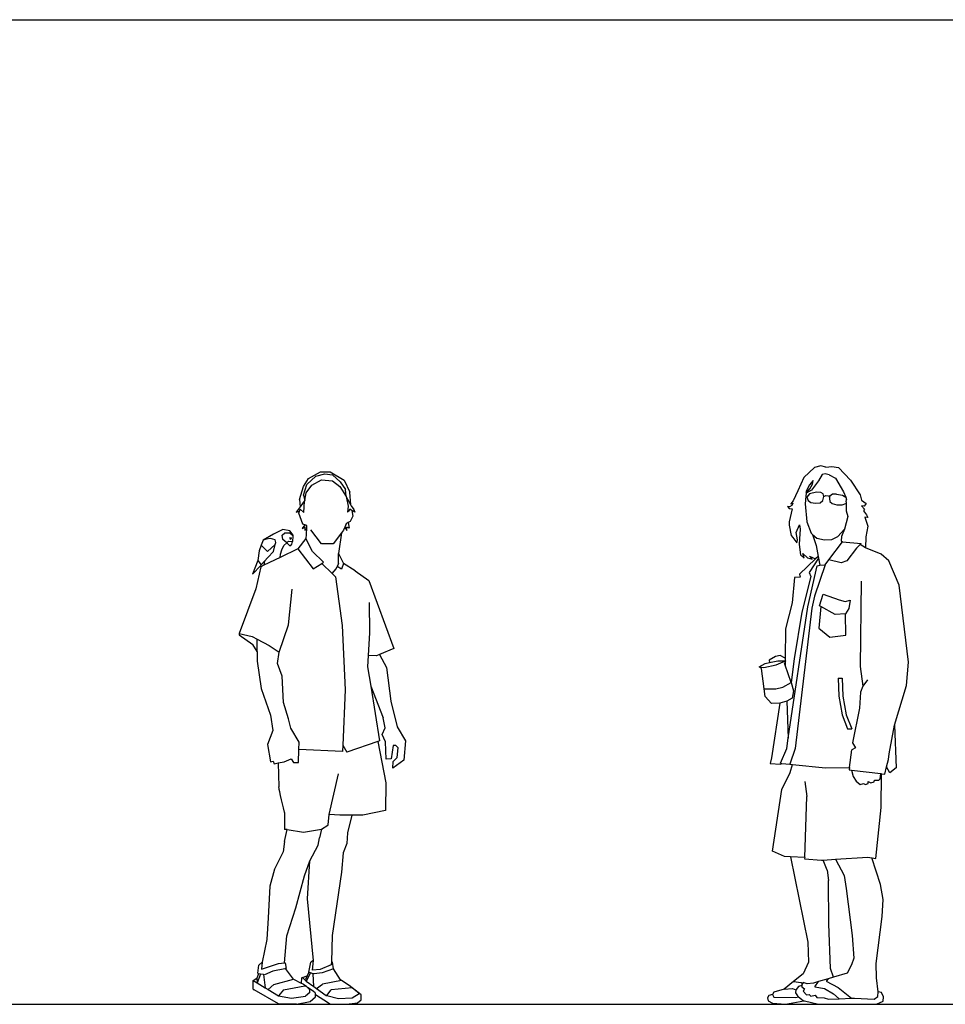
# Model space of a CAD drawing. Units: inches. Extents: x -205 to 1640, y -739 to 1259.
# Drawn here: x 822 to 939, y 999 to 1123 of the extents above; entities that cross this region are included whole.
import ezdxf

# ---------------------------------------------------------------- set-up
doc = ezdxf.new("R2010")
doc.units = ezdxf.units.IN
doc.header["$MEASUREMENT"] = 0

# ---------------------------------------------------------------- blocks, each defined once
blk = doc.blocks.new('A$C20C8245E')
for p, q in [((-6.12, 35.19), (-5.49, 36.2)), ((-5.68, 35.44), (-4.55, 36.48)), ((-5.49, 36.2), (-3.95, 37.02)), ((-4.55, 36.48), (-3.41, 36.77)), ((-3.95, 37.02), (-2.75, 37.05)), ((-3.41, 36.77), (-2.44, 36.64)), ((-2.75, 37.05), (-0.99, 35.98)), ((-2.44, 36.64), (-1.46, 35.79)), ((-6.63, 33.52), (-6.12, 35.19)), ((-6.12, 34.09), (-5.68, 35.44)), ((-5.78, 34.37), (-5.08, 35.35)), ((-5.08, 35.35), (-3.82, 36.01)), ((-3.82, 36.01), (-2.44, 35.91)), ((-2.44, 35.91), (-1.52, 35.19)), ((-1.52, 35.19), (-0.7, 33.93)), ((-1.46, 35.79), (-0.8, 34.78)), ((-0.99, 35.98), (-0.26, 34.47)), ((-6.12, 34.09), (-5.97, 33.46)), ((-5.97, 33.46), (-5.78, 34.37)), ((-0.7, 33.93), (-0.8, 34.78)), ((-0.7, 33.93), (-0.47, 32.67)), ((-0.14, 32.86), (-0.7, 33.93)), ((-0.14, 32.86), (-0.26, 34.47)), ((-6.56, 32.61), (-7.04, 31.92)), ((-6.63, 33.52), (-6.56, 32.61)), ((-5.97, 33.46), (-6.56, 32.61)), ((-6.09, 31.88), (-6, 33.33)), ((-6, 33.33), (-5.97, 33.46)), ((-0.47, 32.67), (-0.55, 31.91)), ((-0.07, 32.73), (-0.14, 32.86)), ((-0.07, 32.73), (0.27, 32.26)), ((-7.04, 31.92), (-6.63, 32.06)), ((-6.72, 31.82), (-6.63, 32.06)), ((-6.22, 30.4), (-6.72, 31.82)), ((-6.63, 32.06), (-6.53, 32.29)), ((-6.53, 32.29), (-6.09, 31.88)), ((-0.55, 31.91), (-0.42, 32.04)), ((-0.24, 32.3), (-0.42, 32.04)), ((0.02, 32.13), (-0.24, 32.3)), ((0.12, 31.44), (-0.23, 30.75)), ((0.02, 32.13), (0.12, 31.44)), ((0.15, 32.05), (0.02, 32.13)), ((0.39, 31.92), (0.15, 32.05)), ((0.27, 32.26), (0.39, 31.92)), ((-5.95, 30.32), (-6.28, 29.88)), ((-6.28, 29.88), (-5.95, 30.08)), ((-5.95, 30.32), (-6.22, 30.4)), ((-5.68, 30.24), (-5.95, 30.32)), ((-5.95, 30.08), (-5.95, 29.62)), ((-5.7, 29.88), (-5.68, 30.24)), ((-0.88, 30.05), (-1.05, 29.65)), ((-0.7, 30.46), (-0.88, 30.05)), ((-0.88, 30.05), (-0.65, 29.62)), ((-0.47, 30.61), (-0.7, 30.46)), ((-0.65, 29.62), (-0.65, 30.05)), ((-0.35, 29.9), (-0.65, 30.05)), ((-0.23, 30.75), (-0.47, 30.61)), ((-0.47, 30.61), (-0.35, 29.9)), ((-9.91, 29.15), (-11.22, 28.4)), ((-8.74, 29.74), (-9.91, 29.15)), ((-8.83, 29.01), (-8.47, 29.31)), ((-8.75, 28.45), (-8.83, 29.01)), ((-7.86, 29.57), (-8.74, 29.74)), ((-8.47, 29.31), (-7.9, 29.31)), ((-7.9, 29.31), (-7.43, 28.89)), ((-7.42, 29.03), (-7.86, 29.57)), ((-7.85, 28.6), (-7.77, 28.72)), ((-7.77, 28.72), (-7.68, 28.7)), ((-7.68, 28.7), (-7.66, 28.6)), ((-7.48, 28.21), (-7.43, 28.89)), ((-7.43, 28.89), (-7.42, 29.03)), ((-5.95, 29.62), (-5.7, 29.88)), ((-5.78, 28.49), (-5.7, 29.88)), ((-3.82, 27.91), (-5.18, 29.68)), ((-1.3, 29.33), (-2.37, 27.94)), ((-1.3, 29.33), (-1.68, 26.71)), ((-1.05, 29.65), (-1.3, 29.33)), ((-11.46, 27.77), (-11.74, 27.05)), ((-11.22, 28.4), (-11.46, 27.77)), ((-10.69, 26.95), (-11.46, 27.77)), ((-10.84, 28.5), (-11.22, 28.4)), ((-10.29, 28.58), (-10.84, 28.5)), ((-9.71, 27.82), (-10.69, 26.95)), ((-9.7, 28.44), (-10.29, 28.58)), ((-9.91, 26.97), (-9.71, 27.82)), ((-9.71, 27.82), (-9.64, 28.1)), ((-9.64, 28.1), (-9.7, 28.44)), ((-8.86, 27.16), (-8.61, 27.7)), ((-8.24, 28.04), (-8.75, 28.45)), ((-8.61, 27.7), (-8.24, 28.04)), ((-8.24, 28.04), (-8, 28.25)), ((-8.24, 28.04), (-7.84, 27.68)), ((-8, 28.25), (-7.51, 28.21)), ((-7.85, 28.6), (-7.73, 28.52)), ((-7.84, 27.68), (-7.6, 27.87)), ((-7.73, 28.52), (-7.66, 28.6)), ((-7.6, 27.87), (-7.51, 28.21)), ((-7.51, 28.21), (-7.48, 28.21)), ((-5.84, 28.61), (-6.85, 27.28)), ((-5.78, 28.49), (-5.84, 28.61)), ((-4.96, 26.97), (-5.78, 28.49)), ((-2.37, 27.94), (-3.82, 27.91)), ((-11.74, 27.05), (-11.89, 25.79)), ((-9.09, 26.19), (-11.13, 25.2)), ((-11.06, 25.73), (-10.65, 26.19)), ((-10.65, 26.19), (-9.91, 26.97)), ((-6.85, 27.28), (-9.09, 26.19)), ((-9.09, 26.19), (-9.05, 26.63)), ((-9.05, 26.63), (-8.86, 27.16)), ((-6.85, 27.28), (-4.89, 24.76)), ((-3.57, 25.58), (-4.96, 26.97)), ((-1.68, 25.45), (-1.68, 26.71)), ((-1.68, 26.71), (-1.05, 25.45)), ((-11.89, 25.79), (-12.58, 24.09)), ((-12.58, 24.09), (-11.53, 25.18)), ((-11.51, 25.01), (-12.14, 22.24)), ((-11.89, 25.79), (-11.46, 25.26)), ((-11.53, 25.18), (-11.46, 25.26)), ((-11.13, 25.2), (-11.51, 25.01)), ((-11.46, 25.26), (-11.06, 25.73)), ((-11.06, 25.73), (-11.13, 25.2)), ((-4.89, 24.76), (-3.79, 25.44)), ((-3.79, 25.44), (-3.57, 25.58)), ((-3.79, 25.44), (-2.48, 24.17)), ((-2, 24.76), (-1.86, 25.06)), ((-1.68, 25.45), (-1.86, 25.06)), ((-1.3, 24.7), (-1.86, 25.06)), ((-1.05, 25.45), (-1.3, 24.7)), ((0.43, 24.51), (-1.05, 25.45)), ((-2.48, 24.17), (-2, 24.76)), ((-2.48, 24.17), (-2.06, 23.75)), ((-2.06, 23.75), (-1.24, 17.58)), ((0.43, 24.51), (2.16, 23.28)), ((2.16, 23.28), (5.31, 14.68)), ((-12.14, 22.24), (-14.28, 16.57)), ((-8, 17.66), (-7.54, 22.2)), ((2.21, 20.48), (2.25, 16.65)), ((-9.18, 14.22), (-8, 17.66)), ((-1.24, 17.58), (-0.86, 9.45)), ((-14.28, 16.57), (-12.62, 16.19)), ((-14.28, 16.57), (-14.26, 16.4)), ((-14.26, 16.4), (-12.54, 15.18)), ((2.25, 16.65), (2.08, 13.8)), ((-12.62, 16.19), (-11.99, 15.86)), ((-11.99, 14.3), (-12.54, 15.18)), ((-11.99, 15.86), (-10.48, 15.06)), ((-11.99, 14.3), (-11.99, 15.86)), ((-10.48, 15.06), (-9.18, 14.22)), ((-11.99, 14.3), (-11.99, 13.08)), ((-9.39, 12.75), (-9.18, 14.22)), ((2.08, 13.8), (1.99, 12.33)), ((3.14, 13.73), (2.08, 13.8)), ((3.5, 13.89), (3.14, 13.73)), ((5.31, 14.68), (3.5, 13.89)), ((3.5, 13.89), (4.39, 12.28)), ((-11.99, 13.08), (-11.49, 9.6)), ((-8.8, 11.15), (-9.39, 12.75)), ((1.99, 12.33), (2.39, 9.88)), ((4.39, 12.28), (4.94, 8)), ((-8.63, 7.83), (-8.8, 11.15)), ((-11.49, 9.6), (-10.31, 6.24)), ((-0.86, 9.45), (-1.15, 2.42)), ((2.39, 9.88), (3.51, 2.96)), ((2.39, 9.88), (3.97, 5.9)), ((-8, 5.77), (-8.63, 7.83)), ((4.94, 8), (5.73, 4.77)), ((-10.31, 6.24), (-10.02, 4.3)), ((-7.71, 4.6), (-8, 5.77)), ((4.22, 4.64), (3.97, 5.9)), ((-10.02, 4.3), (-10.69, 2.5)), ((-6.66, 2.79), (-7.71, 4.6)), ((3.84, 3.76), (4.22, 4.64)), ((4.26, 2.87), (3.84, 3.76)), ((5.73, 4.77), (6.78, 2.96)), ((-10.69, 2.5), (-10.31, 0.31)), ((-6.69, 1.88), (-6.66, 2.79)), ((3.29, 2.88), (-0.65, 1.53)), ((3.51, 2.96), (3.29, 2.88)), ((3.29, 2.88), (4.31, -2.33)), ((4.35, 0.65), (4.26, 2.87)), ((6.78, 2.96), (6.57, 0.52)), ((-6.74, 0.23), (-6.69, 1.88)), ((-1.18, 1.64), (-6.69, 1.88)), ((-1.15, 2.42), (-1.18, 1.64)), ((-1.15, 2.42), (-0.65, 1.53)), ((5.23, 2.37), (4.98, 0.69)), ((5.57, 2.37), (5.23, 2.37)), ((5.86, 2.08), (5.57, 2.37)), ((5.73, 0.86), (5.86, 2.08)), ((-10.31, 0.31), (-9.94, 0.4)), ((-9.94, 0.4), (-9.85, 0.06)), ((-9.85, 0.06), (-9.31, 0.19)), ((-9.31, 0.19), (-8.55, 0.31)), ((-9.31, 0.19), (-9.23, -2.83)), ((-8.55, 0.31), (-7.67, 0.69)), ((-7.67, 0.69), (-7.37, 0.23)), ((-7.37, 0.23), (-6.74, 0.23)), ((4.98, 0.69), (4.35, 0.65)), ((6.57, 0.52), (5.19, -0.49)), ((5.19, -0.49), (5.23, 0.35)), ((5.23, 0.35), (5.73, 0.86)), ((-2.88, -6.33), (-1.7, -1.2)), ((4.31, -2.33), (4.26, -5.82)), ((-9.22, -3.04), (-9.23, -2.83)), ((-9.2, -3.17), (-9.22, -3.04)), ((-9.13, -3.49), (-9.2, -3.17)), ((-9.02, -3.94), (-9.13, -3.49)), ((-8.9, -4.47), (-9.02, -3.94)), ((-8.77, -5.01), (-8.9, -4.47)), ((-8.65, -5.5), (-8.77, -5.01)), ((-8.51, -6.06), (-8.65, -5.5)), ((-8.51, -6.11), (-8.51, -6.06)), ((-8.51, -6.11), (-8.51, -8.23)), ((4.26, -5.82), (1.41, -6.45)), ((-3, -7.67), (-2.88, -6.33)), ((-1.53, -6.45), (-2.88, -6.33)), ((-0.02, -6.45), (-1.53, -6.45)), ((-0.02, -6.45), (-0.55, -8.65)), ((1.41, -6.45), (-0.02, -6.45)), ((-8.46, -8.26), (-8.51, -8.23)), ((-8.51, -9.77), (-8.19, -8.26)), ((-8.19, -8.26), (-8.46, -8.26)), ((-8.19, -8.26), (-6.14, -8.59)), ((-6.14, -8.59), (-3.85, -8.21)), ((-3.85, -8.21), (-4.1, -9.31)), ((-3.85, -8.21), (-3.03, -7.69)), ((-3, -7.67), (-3.03, -7.69)), ((-0.55, -8.65), (-0.64, -10)), ((-8.51, -9.77), (-8.71, -11.07)), ((-4.26, -10.23), (-4.1, -9.31)), ((-8.71, -11.07), (-9.81, -13.26)), ((-5.32, -12.2), (-4.26, -10.23)), ((-1.1, -11.21), (-1.32, -13.63)), ((-0.64, -10), (-1.1, -11.21)), ((-5.99, -14.1), (-5.32, -12.2)), ((-5.61, -17.03), (-5.32, -12.2)), ((-9.81, -13.26), (-10.4, -15.44)), ((-1.32, -13.63), (-2.51, -21.68)), ((-7.08, -18.17), (-5.99, -14.1)), ((-10.4, -15.44), (-10.61, -19.43)), ((-4.86, -24.83), (-5.61, -17.03)), ((-8.21, -21.72), (-7.08, -18.17)), ((-10.61, -19.43), (-10.77, -22.16)), ((-10.77, -22.16), (-11.33, -25.05)), ((-8.54, -25.12), (-8.21, -21.72)), ((-2.51, -21.68), (-2.59, -24.99)), ((-4.86, -24.83), (-5.21, -25.04)), ((-4.97, -26.06), (-4.86, -24.83)), ((-11.9, -26.43), (-11.79, -25.44)), ((-11.79, -25.44), (-11.33, -25.05)), ((-11.33, -25.05), (-11.44, -25.92)), ((-11.44, -25.92), (-9.29, -25.21)), ((-9.99, -26.17), (-11.06, -26.64)), ((-8.48, -25.89), (-9.99, -26.17)), ((-9.29, -25.21), (-8.54, -25.12)), ((-8.54, -25.12), (-8.45, -25.11)), ((-8.38, -25.84), (-8.48, -25.89)), ((-8.45, -25.11), (-8.33, -25.83)), ((-8.33, -25.83), (-8.38, -25.84)), ((-7.38, -27.18), (-8.38, -25.84)), ((-5.45, -26.31), (-5.21, -25.04)), ((-3.99, -25.96), (-4.97, -26.06)), ((-2.6, -25.36), (-3.99, -25.96)), ((-2.31, -25.89), (-3.75, -26.38)), ((-2.59, -24.99), (-2.6, -25.36)), ((-2.59, -24.99), (-2.46, -25.03)), ((-2.31, -25.89), (-2.46, -25.03)), ((-1.44, -27.26), (-2.31, -25.89)), ((-12.49, -27.37), (-12.03, -27.08)), ((-12.49, -27.37), (-12, -27.67)), ((-12.49, -28.47), (-12.49, -27.37)), ((-11.8, -26.53), (-12.03, -27.08)), ((-12.03, -27.08), (-12, -27.67)), ((-11.56, -26.57), (-12, -27.67)), ((-11.8, -26.53), (-11.9, -26.43)), ((-11.56, -26.57), (-11.8, -26.53)), ((-11.18, -26.62), (-11.56, -26.57)), ((-11.06, -26.64), (-11.18, -26.62)), ((-11.18, -26.62), (-10.99, -28.28)), ((-9.88, -27.87), (-7.38, -27.18)), ((-7.38, -27.18), (-6.42, -27.69)), ((-6.37, -27.06), (-6.42, -27.68)), ((-6.26, -27), (-6.37, -27.06)), ((-6.26, -27), (-5.66, -26.76)), ((-5.77, -27.44), (-6.26, -27)), ((-5.66, -26.76), (-5.88, -27.22)), ((-5.88, -27.22), (-5.77, -27.44)), ((-5.23, -26.38), (-5.77, -27.44)), ((-5.45, -26.31), (-5.66, -26.76)), ((-5.23, -26.38), (-5.45, -26.31)), ((-4.88, -26.5), (-5.23, -26.38)), ((-4.76, -26.54), (-4.88, -26.5)), ((-4.81, -28.13), (-4.88, -26.5)), ((-3.75, -26.38), (-4.76, -26.54)), ((-1.3, -27.35), (-3.71, -27.81)), ((-1.3, -27.35), (-1.44, -27.26)), ((-0.32, -27.98), (-1.3, -27.35)), ((-12.49, -28.47), (-12.36, -28.55)), ((-9.27, -30.3), (-12.36, -28.55)), ((-12, -27.67), (-10.99, -28.28)), ((-10.99, -28.28), (-10.61, -28.51)), ((-9.88, -27.87), (-10.61, -28.51)), ((-10.61, -28.51), (-9.27, -29.32)), ((-8.66, -28.55), (-9.27, -29.32)), ((-8.66, -28.55), (-5.95, -28.05)), ((-6.42, -27.69), (-6.42, -27.68)), ((-6.17, -27.83), (-6.42, -27.69)), ((-6.11, -27.87), (-6.17, -27.83)), ((-5.88, -28.03), (-6.11, -27.87)), ((-5.95, -28.05), (-5.75, -28.13)), ((-5.75, -28.13), (-5.88, -28.03)), ((-5.77, -27.44), (-4.81, -28.13)), ((-5.63, -28.25), (-5.75, -28.13)), ((-5.02, -28.65), (-5.63, -28.25)), ((-5.32, -28.56), (-5.63, -28.25)), ((-5.32, -28.9), (-5.32, -28.56)), ((-4.86, -28.77), (-5.02, -28.65)), ((-4.81, -28.13), (-4.46, -28.38)), ((-4.46, -28.38), (-3.71, -27.81)), ((-4.46, -28.38), (-3.24, -29.26)), ((-3.18, -29.28), (-2.6, -28.56)), ((0.04, -28.28), (-2.6, -28.56)), ((0.04, -28.28), (-0.32, -27.98)), ((0.91, -29), (0.04, -28.28)), ((1.19, -29.19), (0.04, -28.28)), ((-9.27, -29.32), (-7.62, -29.59)), ((-7.62, -29.59), (-5.85, -29.34)), ((-5.32, -28.9), (-5.85, -29.34)), ((-5.27, -30.01), (-4.61, -29.43)), ((-4.65, -28.94), (-4.86, -28.77)), ((-4.6, -29), (-4.65, -28.94)), ((-4.61, -29.41), (-4.6, -29.36)), ((-4.61, -29.43), (-4.61, -29.41)), ((-4.58, -29.08), (-4.6, -29)), ((-4.6, -29.36), (-4.59, -29.27)), ((-4.59, -29.27), (-4.58, -29.17)), ((-4.58, -29.12), (-4.58, -29.08)), ((-4.58, -29.17), (-4.58, -29.12)), ((-4.58, -29.12), (-2.95, -30.21)), ((-3.24, -29.26), (-3.18, -29.28)), ((-3.18, -29.28), (-1.67, -29.64)), ((-1.67, -29.64), (0.05, -29.54)), ((0.05, -29.54), (0.91, -29)), ((0.7, -30.21), (1.19, -29.8)), ((1.19, -29.8), (1.19, -29.19)), ((-9.17, -30.37), (-9.27, -30.3)), ((-7.01, -30.37), (-9.17, -30.37)), ((-7.01, -30.37), (-5.27, -30.01)), ((-2.95, -30.21), (-2.71, -30.37)), ((-2.71, -30.37), (-0.69, -30.37)), ((-0.69, -30.37), (0.7, -30.21))]:
    blk.add_line(p, q)
blk = doc.blocks.new('A$C1AD350FD')
for p, q in [((-2.99, 20.28), (-4.32, 19)), ((-2.16, 20.48), (-2.99, 20.28)), ((-1.55, 20.3), (-2.16, 20.48)), ((-1.55, 20.3), (-0.8, 20.41)), ((-0.8, 20.41), (0.05, 20.25)), ((0.05, 20.25), (1.6, 18.68)), ((-4.32, 19), (-5.09, 17.31)), ((-2.01, 19.37), (-2.47, 18.58)), ((-1.64, 19.48), (-2.01, 19.37)), ((-1.11, 19.32), (-1.64, 19.48)), ((-1.11, 19.32), (-0.33, 18.9)), ((-0.33, 18.9), (0.71, 17.19)), ((-4.05, 17.01), (-3.57, 17.57)), ((-3.62, 18.08), (-4.02, 17.28)), ((-3.13, 18.62), (-3.62, 18.08)), ((-3.57, 17.57), (-3.21, 18.17)), ((-2.47, 18.58), (-3.34, 17.4)), ((-3.21, 18.17), (-3.13, 18.62)), ((1.6, 18.68), (2.79, 16.81)), ((-5.09, 17.31), (-5.69, 16.03)), ((-4.08, 16.65), (-4.17, 15.66)), ((-4.05, 17.01), (-4.08, 16.65)), ((-3.93, 16.5), (-4.08, 16.65)), ((-3.34, 17.4), (-4.05, 17.01)), ((-4.02, 17.28), (-4.05, 17.01)), ((-3.59, 16.94), (-3.93, 16.5)), ((-3.93, 16.5), (-3.79, 16.09)), ((-2.74, 17.14), (-3.59, 16.94)), ((-2.18, 17.11), (-2.74, 17.14)), ((-1.88, 16.95), (-2.18, 17.11)), ((-1.9, 16.08), (-1.81, 16.6)), ((-1.81, 16.6), (-1.88, 16.95)), ((-1.81, 16.6), (-1.54, 16.7)), ((-1.54, 16.7), (-1.21, 16.68)), ((-1.21, 16.68), (-1.06, 16.49)), ((-1.06, 16.49), (-1.09, 16.34)), ((-1.09, 16.34), (-1.04, 15.98)), ((-1.02, 16.64), (-1.06, 16.49)), ((-0.69, 16.9), (-1.02, 16.64)), ((-0.17, 16.89), (-0.69, 16.9)), ((-0.17, 16.89), (0.56, 16.75)), ((0.56, 16.75), (0.99, 16.51)), ((0.71, 17.19), (0.99, 16.51)), ((0.99, 16.51), (1.07, 16.21)), ((1.05, 15.9), (1.07, 16.21)), ((2.79, 16.81), (2.98, 16.13)), ((-6.16, 15.27), (-6.38, 15.31)), ((-6.38, 15.31), (-6.18, 15.06)), ((-5.82, 15.03), (-6.2, 13.38)), ((-6.18, 15.06), (-5.82, 15.03)), ((-5.86, 15.44), (-6.16, 15.27)), ((-5.69, 16.03), (-5.97, 15.67)), ((-5.97, 15.67), (-5.7, 15.75)), ((-5.7, 15.75), (-5.86, 15.44)), ((-4.17, 15.66), (-3.96, 13.38)), ((-3.79, 16.09), (-3.45, 15.82)), ((-3.45, 15.82), (-2.87, 15.73)), ((-2.87, 15.73), (-2.25, 15.79)), ((-2.25, 15.79), (-1.9, 16.08)), ((-1.04, 15.98), (-0.74, 15.71)), ((-0.74, 15.71), (-0.15, 15.52)), ((-0.15, 15.52), (0.52, 15.54)), ((0.52, 15.54), (0.99, 15.72)), ((1.02, 15.81), (0.99, 15.72)), ((1.05, 15.9), (1.02, 15.81)), ((1.02, 15.81), (1.02, 14.77)), ((2.98, 16.13), (3.55, 15.69)), ((3.32, 15.38), (2.99, 15.42)), ((2.99, 15.42), (3.34, 15)), ((3.34, 15), (3.22, 14.76)), ((3.55, 15.69), (3.32, 15.38)), ((1.23, 14.05), (0.84, 12.45)), ((1.02, 14.77), (1.23, 14.05)), ((3.22, 14.76), (3.61, 14.26)), ((3.78, 13.92), (3.39, 13.96)), ((3.39, 13.96), (3.78, 12.82)), ((3.61, 14.26), (3.78, 13.92)), ((-6.2, 13.38), (-6.19, 12.96)), ((-6.19, 12.96), (-5.94, 11.66)), ((-5.29, 12.04), (-4.89, 13.02)), ((-4.89, 13.02), (-4.8, 12.47)), ((-4.8, 12.47), (-4.87, 11.24)), ((-3.96, 13.38), (-3.4, 11.96)), ((3.78, 12.82), (3.51, 11.49)), ((-5.94, 11.66), (-5.73, 11.42)), ((-5.73, 11.42), (-5.23, 10.73)), ((-5.14, 11.12), (-5.29, 12.04)), ((-4.87, 11.24), (-4.93, 10.51)), ((-3.4, 11.96), (-3.21, 11.79)), ((-3.21, 11.79), (-2.78, 10.37)), ((-3.21, 11.79), (-2.68, 11.3)), ((-2.68, 11.3), (-1.73, 11.09)), ((-0.77, 11.15), (-0.03, 11.51)), ((-0.03, 11.51), (0.84, 12.45)), ((0.44, 11.52), (0.42, 10.99)), ((0.84, 12.45), (0.44, 11.52)), ((3.51, 11.49), (3.46, 10.1)), ((-5.23, 10.73), (-5.14, 11.12)), ((-4.93, 10.51), (-4.74, 9.21)), ((-2.78, 10.37), (-2.51, 9)), ((-1.73, 11.09), (-0.77, 11.15)), ((-1.15, 8.59), (0.55, 10.84)), ((0.42, 10.99), (0.55, 10.84)), ((0.55, 10.84), (2.93, 10.64)), ((2.33, 10.06), (1.1, 8.44)), ((2.82, 10.53), (2.33, 10.06)), ((2.93, 10.64), (2.82, 10.53)), ((3.46, 10.1), (2.82, 10.53)), ((5.47, 9.29), (3.46, 10.1)), ((-4.74, 9.21), (-4.28, 8.77)), ((-4.28, 8.77), (-4.47, 9.37)), ((-4.47, 9.37), (-3.88, 8.82)), ((-3.88, 8.82), (-3.25, 8.64)), ((-2.47, 8.8), (-3.67, 6.98)), ((-3.25, 8.64), (-3.6, 9.04)), ((-3.6, 9.04), (-2.85, 8.68)), ((-2.51, 9), (-2.85, 8.68)), ((-2.51, 9), (-2.47, 8.8)), ((-2.47, 8.8), (-2.3, 7.88)), ((6.45, 8.44), (5.47, 9.29)), ((-2.85, 8.68), (-4.86, 6.76)), ((-3.84, 2.62), (-2.63, 7.83)), ((-1.63, 7.96), (-2.98, 3.97)), ((-2.63, 7.83), (-2.3, 7.88)), ((-2.3, 7.88), (-1.63, 7.96)), ((-1.63, 7.96), (-1.15, 8.59)), ((0.38, 8.21), (-1.15, 8.59)), ((1.1, 8.44), (0.38, 8.21)), ((7.74, 5.38), (6.45, 8.44)), ((-5.49, 6.34), (-5.8, 3.14)), ((-4.81, 6.38), (-5.49, 6.34)), ((-4.86, 6.76), (-4.81, 6.38)), ((-3.42, 6.45), (-4.57, 1.96)), ((-3.67, 6.98), (-3.42, 6.45)), ((2.94, 5.86), (2.79, -4.92)), ((8.93, -4.4), (7.74, 5.38)), ((-2.98, 3.97), (-3.31, 2.44)), ((-2.34, 2.77), (-1.86, 4.22)), ((-1.86, 4.22), (0.14, 3.53)), ((-5.8, 3.14), (-6.63, -0.15)), ((-6.3, -14), (-3.84, 2.62)), ((-2.16, 2.67), (-2.43, -0.09)), ((-2.16, 2.67), (-2.34, 2.77)), ((-0.38, 1.64), (-2.16, 2.67)), ((0.14, 3.53), (0.92, 3.31)), ((0.92, 3.31), (1.55, 3.48)), ((1.55, 3.48), (1.36, 2.42)), ((-4.57, 1.96), (-5.54, -3.97)), ((-3.31, 2.44), (-5.43, -15.33)), ((0.94, 1.72), (-0.38, 1.64)), ((1.36, 2.42), (0.94, 1.72)), ((0.97, -0.98), (0.94, 1.72)), ((-6.63, -0.15), (-6.68, -3.86)), ((-2.43, -0.09), (-1.03, -1.21)), ((-1.03, -1.21), (0.97, -0.98)), ((-7.92, -3.66), (-8.72, -4.11)), ((-7.33, -3.54), (-7.92, -3.66)), ((-6.68, -3.86), (-7.33, -3.54)), ((-9.96, -4.98), (-9.24, -4.55)), ((-9.67, -5.18), (-9.96, -4.98)), ((-9.96, -4.98), (-9.37, -5.04)), ((-9.37, -5.04), (-7.83, -4.72)), ((-9.24, -4.55), (-8.66, -4.44)), ((-8.72, -4.11), (-8.66, -4.44)), ((-8.66, -4.44), (-7.62, -4.23)), ((-7.83, -4.72), (-6.65, -4.23)), ((-7.62, -4.23), (-6.69, -4.23)), ((-6.69, -4.34), (-6.77, -4.58)), ((-6.69, -4.78), (-6.77, -4.58)), ((-6.68, -3.86), (-6.69, -4.23)), ((-6.65, -4.23), (-6.69, -4.34)), ((-6.69, -4.23), (-6.65, -4.23)), ((-6.69, -4.34), (-6.69, -4.78)), ((-5.91, -6.94), (-6.69, -4.78)), ((-5.54, -3.97), (-5.91, -6.94)), ((2.79, -4.92), (3.14, -7.44)), ((8.66, -7.32), (8.93, -4.4)), ((-9.33, -7.76), (-9.67, -5.18)), ((-6.98, -7.54), (-5.91, -6.94)), ((-5.91, -6.94), (-5.64, -7.99)), ((0, -6.42), (0.1, -8.67)), ((0, -6.42), (0.52, -6.42)), ((0.52, -6.42), (0.62, -8.67)), ((3.14, -7.44), (2.84, -8.17)), ((3.74, -6.63), (3.14, -7.44)), ((7.16, -12.35), (8.66, -7.32)), ((-9.2, -8.71), (-9.33, -7.76)), ((-9.33, -7.76), (-7.86, -7.76)), ((-9.2, -8.71), (-8.4, -9.6)), ((-7.86, -7.76), (-6.98, -7.54)), ((-5.64, -7.99), (-5.81, -8.93)), ((0.1, -8.67), (0.51, -11.05)), ((0.62, -8.67), (1.03, -11.05)), ((2.84, -8.17), (2.7, -10.21)), ((-7.35, -9.56), (-8.42, -16.48)), ((-7.35, -9.56), (-8.4, -9.6)), ((-6.47, -9.3), (-7.35, -9.56)), ((-5.81, -8.93), (-6.47, -9.3)), ((-6.47, -9.3), (-6.3, -14)), ((0.51, -11.05), (1.21, -12.82)), ((1.03, -11.05), (1.73, -12.82)), ((2.7, -10.21), (1.83, -14.59)), ((6.49, -15.97), (7.16, -12.35)), ((7.16, -12.35), (7.35, -17.77)), ((1.21, -12.82), (1.73, -12.82)), ((-6.49, -15.31), (-6.3, -14)), ((1.83, -14.59), (2.23, -15.23)), ((-7.28, -17.18), (-6.49, -15.31)), ((-5.43, -15.33), (-6.1, -17.29)), ((1.46, -17.7), (1.74, -15.5)), ((2.23, -15.23), (1.74, -15.5)), ((6.39, -16.7), (6.49, -15.97)), ((-8.42, -16.48), (-8.6, -17.19)), ((-8.6, -17.19), (-7.29, -17.3)), ((-7.29, -17.3), (-7.13, -17.19)), ((-7.28, -17.18), (-7.13, -17.19)), ((-7.13, -17.19), (-6.1, -17.29)), ((-6.1, -17.29), (-5.78, -17.33)), ((-6.06, -18.35), (-5.78, -17.33)), ((-5.78, -17.33), (-1.58, -17.74)), ((6.15, -17.62), (6.39, -16.7)), ((-7.11, -20.5), (-6.06, -18.35)), ((-1.58, -17.74), (1.46, -17.7)), ((1.46, -17.7), (1.41, -18.03)), ((1.41, -18.03), (1.69, -18.06)), ((1.69, -18.06), (1.93, -18.85)), ((1.69, -18.06), (5.4, -18.48)), ((5.34, -19.16), (5.4, -18.48)), ((5.4, -18.48), (5.5, -18.5)), ((5.45, -22.76), (5.5, -18.5)), ((5.5, -18.5), (5.91, -18.54)), ((5.91, -18.54), (6.15, -17.62)), ((6.54, -18.4), (6.15, -17.62)), ((7.35, -17.77), (6.54, -18.4)), ((-4.18, -19.47), (-3.96, -21.38)), ((1.93, -18.85), (2.3, -19.45)), ((2.3, -19.45), (2.8, -19.87)), ((2.8, -19.87), (3.21, -19.75)), ((3.21, -19.75), (3.49, -19.85)), ((3.49, -19.85), (3.82, -19.76)), ((3.82, -19.76), (3.82, -19.5)), ((3.82, -19.5), (4.15, -19.64)), ((4.15, -19.64), (4.58, -19.55)), ((4.58, -19.55), (4.62, -19.31)), ((4.62, -19.31), (5.16, -19.32)), ((5.16, -19.32), (5.34, -19.16)), ((-8.28, -28.33), (-7.11, -20.5)), ((-4.2, -29.12), (-3.96, -21.38)), ((4.77, -29.24), (5.45, -22.76)), ((-6.79, -29), (-8.28, -28.33)), ((-6, -29.04), (-6.79, -29)), ((-4.2, -29.12), (-6, -29.04)), ((-6, -29.04), (-3.83, -39.85)), ((-4.2, -29.12), (-4.24, -29.29)), ((-4.24, -29.29), (-2.1, -29.46)), ((-2.1, -29.46), (-1.88, -29.45)), ((-1.88, -29.45), (-0.32, -29.34)), ((-1.38, -30.72), (-1.88, -29.45)), ((-0.32, -29.34), (3.79, -29.07)), ((-0.32, -29.34), (0.77, -31.38)), ((3.79, -29.07), (4.28, -29.15)), ((5.36, -32.51), (4.28, -29.15)), ((4.28, -29.15), (4.77, -29.24)), ((-1.38, -30.72), (-1.2, -32.02)), ((-1.16, -37.5), (-1.2, -32.02)), ((0.77, -31.38), (1.03, -33.05)), ((1.03, -33.05), (1.78, -38.99)), ((5.71, -34.42), (5.36, -32.51)), ((5.6, -36.6), (5.71, -34.42)), ((4.85, -42.54), (5.6, -36.6)), ((-0.93, -43.15), (-1.16, -37.5)), ((-3.83, -39.85), (-3.73, -42.38)), ((1.78, -38.99), (1.99, -41.84)), ((-3.73, -42.38), (-4.43, -43.84)), ((1.99, -41.84), (1.72, -42.7)), ((-0.55, -44.26), (-0.93, -43.15)), ((1.72, -42.7), (1.14, -43.76)), ((4.86, -44.33), (4.85, -42.54)), ((-5.62, -44.8), (-6.8, -45.77)), ((-4.43, -43.84), (-5.62, -44.8)), ((-5.62, -44.8), (-4.67, -44.95)), ((-2.45, -44.82), (-3.1, -45.02)), ((-2.92, -45.47), (-2.45, -44.82)), ((-1.23, -44.46), (-2.45, -44.82)), ((-1.23, -44.46), (-1.51, -44.76)), ((-1.51, -44.76), (0.03, -45.55)), ((-0.55, -44.26), (-1.23, -44.46)), ((1.14, -43.76), (-0.55, -44.26)), ((5.07, -46.1), (4.86, -44.33)), ((-6.8, -45.77), (-8.11, -46.15)), ((-6.8, -45.77), (-5.74, -45.68)), ((-5.74, -45.68), (-5.32, -45.85)), ((-5.32, -45.85), (-5.37, -46.25)), ((-5.31, -45.82), (-5.32, -45.85)), ((-5.02, -45.45), (-5.31, -45.82)), ((-4.59, -45.33), (-5.02, -45.45)), ((-4.67, -44.95), (-4.49, -45.05)), ((-4.49, -45.05), (-4.6, -45.18)), ((-4.6, -45.18), (-4.59, -45.33)), ((-4.59, -45.33), (-4.58, -45.47)), ((-4.58, -45.47), (-4.26, -45.73)), ((-4.41, -44.95), (-4.49, -45.05)), ((-4.26, -45.73), (-4.42, -46.02)), ((-4.42, -46.02), (-3.99, -46.49)), ((-3.91, -45.1), (-4.41, -44.95)), ((-3.1, -45.02), (-3.91, -45.1)), ((-2.92, -45.47), (-1.73, -45.69)), ((-1.73, -45.69), (-0.55, -46.37)), ((0.03, -45.55), (1.7, -46.94)), ((5.05, -46.71), (5.07, -46.1)), ((5.49, -46.22), (5.07, -46.1)), ((-8.77, -46.57), (-8.94, -46.86)), ((-8.94, -46.86), (-8.86, -47.25)), ((-8.86, -47.25), (-8.29, -47.55)), ((-8.3, -46.45), (-8.77, -46.57)), ((-8.11, -46.15), (-8.3, -46.45)), ((-8.3, -46.45), (-8.14, -46.79)), ((-8.14, -46.79), (-5.4, -46.84)), ((-6.64, -47.68), (-4.32, -47.25)), ((-5.4, -46.84), (-5.01, -46.74)), ((-5.37, -46.25), (-5.14, -46.64)), ((-5.14, -46.64), (-5.01, -46.74)), ((-5.01, -46.74), (-4.42, -47.2)), ((-4.42, -47.2), (-4.26, -47.24)), ((-4.32, -47.25), (-4.26, -47.24)), ((-4.26, -47.24), (-2.45, -47.67)), ((-3.99, -46.49), (-3.67, -46.47)), ((-3.67, -46.47), (-3.43, -46.65)), ((-3.43, -46.65), (-2.88, -46.55)), ((-2.88, -46.55), (-2.68, -46.83)), ((-2.68, -46.83), (-1.76, -46.89)), ((-1.76, -46.89), (-1.19, -47.03)), ((-1.19, -47.03), (0.14, -46.99)), ((-0.55, -46.37), (0.14, -46.99)), ((0.14, -46.99), (1.7, -46.94)), ((1.7, -46.94), (2.1, -46.93)), ((2.1, -46.93), (4.58, -47.05)), ((4.58, -47.05), (5.05, -46.71)), ((4.86, -47.7), (5.71, -47.28)), ((5.77, -46.77), (5.49, -46.22)), ((5.71, -47.28), (5.77, -46.77)), ((-8.29, -47.55), (-6.64, -47.68)), ((-2.45, -47.67), (1.82, -47.69)), ((1.82, -47.69), (4.86, -47.7))]:
    blk.add_line(p, q)

msp = doc.modelspace()

# ---------------------------------------------------------------- linework, layer by layer
for p, q in [((-48.22, 1123.37), (1570.67, 1123.37)), ((-48.22, 998.72), (1570.67, 998.72))]:
    msp.add_line(p, q)

# ---------------------------------------------------------------- block references
for name, p in [('A$C20C8245E', (864.22, 1029.09)), ('A$C1AD350FD', (925.76, 1046.41))]:
    msp.add_blockref(name, p)

doc.saveas('drawing.dxf')
